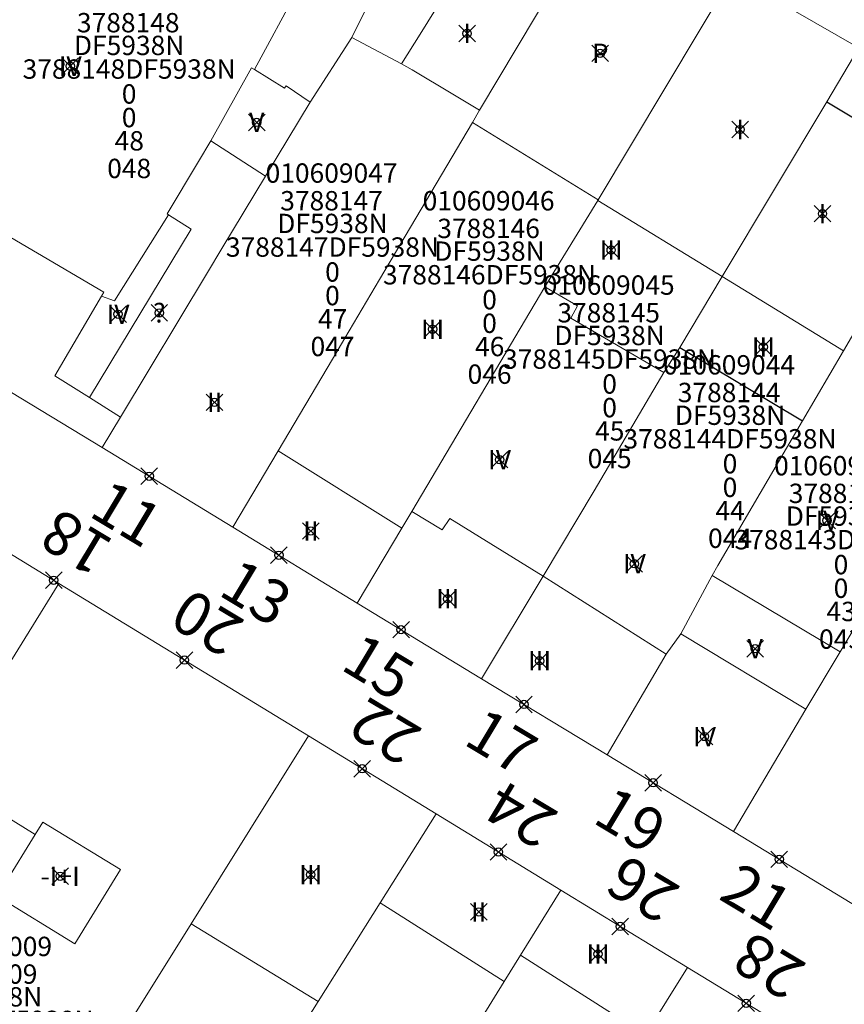
# Model space of a CAD drawing. Units: metres. Extents: x 452900 to 454027, y 4597990 to 4599343.
# Drawn here: x 453521 to 453551, y 4598611 to 4598646 of the extents above; entities that cross this region are included whole.
import ezdxf
from ezdxf.enums import TextEntityAlignment as Align

# ---------------------------------------------------------------- set-up
doc = ezdxf.new("R2010")
doc.units = ezdxf.units.M
doc.header["$MEASUREMENT"] = 0
doc.header["$PDMODE"] = 35
doc.header["$PDSIZE"] = 0.3
for name, color, linetype in [('2_CQPM_ILLES_NOVES', 6, 'Continuous'), ('2_CQPM_PARCELLES_NOVES', 31, 'Continuous'), ('2_CQPM_VOLUMETRIES_NOVES', 4, 'Continuous'), ('CQPM_NUMPOL', 6, 'Continuous'), ('CQPM_NUMPOL_CODGIS', 6, 'Continuous'), ('CQPM_NUMPOL_IDENT', 6, 'Continuous'), ('CQPM_NUMPOL_NUM', 6, 'Continuous'), ('CQPM_NUMPOL_NUMEDIF', 6, 'Continuous'), ('CQPM_NUMPOL_UTM', 6, 'Continuous'), ('CQPM_PARCEL_U', 2, 'Continuous'), ('CQPM_VOLUMETRIA_BLOC', 1, 'Continuous'), ('CQPM_VOLUMETRIA_IDENT', 1, 'Continuous'), ('CQPM_VOLUMETRIA_NUMEDIF', 1, 'Continuous'), ('CQPM_VOLUMETRIA_PLANTES', 1, 'Continuous')]:
    doc.layers.add(name, color=color, linetype=linetype)
doc.styles.get("Standard").update_dxf_attribs({"font": 'txt.shx'})

# ---------------------------------------------------------------- blocks, each defined once
blk = doc.blocks.new('CQPM_NUMPOL')
at = {"layer": 'CQPM_NUMPOL_IDENT'}
blk.add_point((0, 0), dxfattribs=at)
at = {"layer": 'CQPM_NUMPOL_CODGIS'}
blk.add_attdef('CODI_GIS', text='', height=1.05, dxfattribs=at).set_placement((0, -4.346), align=Align.CENTER)
at = {"layer": 'CQPM_NUMPOL_NUM', "color": 0}
blk.add_attdef('NUMERO', text='', height=1.05, dxfattribs=at).set_placement((0, -1.574), align=Align.CENTER)
at = {"layer": 'CQPM_NUMPOL_NUMEDIF'}
blk.add_attdef('NUM_EDIFICI', text='', height=1.05, dxfattribs=at).set_placement((0, -2.971), align=Align.CENTER)
at = {"layer": 'CQPM_NUMPOL_UTM'}
blk.add_attdef('UTM', text='', height=1.05, dxfattribs=at).set_placement((0, -5.906), align=Align.CENTER)
blk = doc.blocks.new('CQPM_VOLUMETRIA')
at = {"layer": 'CQPM_VOLUMETRIA_IDENT'}
blk.add_point((0, 0), dxfattribs=at)
at = {"layer": 'CQPM_VOLUMETRIA_NUMEDIF'}
blk.add_attdef('NUM_EDIFICI', text='', height=0.7, dxfattribs=at).set_placement((0, -1), align=Align.CENTER)
at = {"layer": 'CQPM_VOLUMETRIA_PLANTES'}
blk.add_attdef('PLANTES', text='', height=0.7, dxfattribs=at).set_placement((0, 0), align=Align.MIDDLE_CENTER)
blk = doc.blocks.new('CQPM_PARCEL_U')

msp = doc.modelspace()

# ---------------------------------------------------------------- linework, layer by layer
at = {"layer": '2_CQPM_ILLES_NOVES', "linetype": 'Continuous', "lineweight": 0}
for points in [[(453511.959, 4598637.9), (453523.676, 4598630.797)], [(453523.676, 4598630.797), (453528.404, 4598627.917)], [(453522.113, 4598625.887), (453514.701, 4598630.417)], [(453528.404, 4598627.917), (453532.899, 4598625.178)], [(453531.132, 4598620.374), (453522.113, 4598625.887)], [(453532.899, 4598625.178), (453537.393, 4598622.44)], [(453537.393, 4598622.44), (453541.936, 4598619.684)], [(453535.752, 4598617.55), (453531.132, 4598620.374)], [(453541.936, 4598619.684), (453546.507, 4598616.911)], [(453540.253, 4598614.799), (453535.752, 4598617.55)], [(453546.507, 4598616.911), (453551.058, 4598614.15)], [(453544.836, 4598611.998), (453540.253, 4598614.799)], [(453549.365, 4598609.242), (453544.836, 4598611.998)]]:
    msp.add_lwpolyline(points, dxfattribs=at)
at = {"layer": '2_CQPM_PARCELLES_NOVES', "linetype": 'Continuous', "lineweight": 0}
for points in [[(453537.318, 4598643.002), (453540.042, 4598647.562)], [(453541.608, 4598639.749), (453546.466, 4598647.877)], [(453547.099, 4598647.513), (453551.037, 4598645.25)], [(453532.696, 4598645.622), (453533.185, 4598646.6)], [(453531.192, 4598643.288), (453532.696, 4598645.622)], [(453551.037, 4598645.25), (453549.872, 4598643.303)], [(453529.582, 4598640.613), (453531.192, 4598643.288)], [(453549.872, 4598643.303), (453546.092, 4598636.982)], [(453537.066, 4598642.552), (453537.318, 4598643.002)], [(453530.036, 4598630.675), (453531.998, 4598633.989), (453532.45, 4598634.753), (453533.706, 4598636.874), (453537.066, 4598642.552)], [(453529.582, 4598640.613), (453528.005, 4598637.992), (453527.487, 4598637.131), (453524.341, 4598631.902)], [(453539.686, 4598636.609), (453541.596, 4598639.729)], [(453541.596, 4598639.729), (453541.608, 4598639.749)], [(453552.771, 4598638.213), (453550.48, 4598634.301)], [(453546.092, 4598636.982), (453544.559, 4598634.419)], [(453534.873, 4598628.482), (453539.686, 4598636.609)], [(453544.559, 4598634.419), (453543.982, 4598633.517)], [(453550.48, 4598634.301), (453548.995, 4598631.759)], [(453539.615, 4598626.154), (453541.46, 4598629.239), (453543.982, 4598633.517)], [(453523.676, 4598630.797), (453524.341, 4598631.902)], [(453545.727, 4598626.169), (453545.937, 4598626.528), (453548.995, 4598631.759)], [(453528.404, 4598627.917), (453530.036, 4598630.675)], [(453534.515, 4598627.883), (453534.873, 4598628.482)], [(453532.899, 4598625.178), (453534.515, 4598627.883)], [(453552.357, 4598626.753), (453550.362, 4598623.413)], [(453517.802, 4598618.942), (453522.113, 4598625.887)], [(453539.615, 4598626.154), (453537.393, 4598622.44)], [(453545.727, 4598626.169), (453544.596, 4598624.059)], [(453544.596, 4598624.059), (453544.067, 4598623.33)], [(453550.362, 4598623.413), (453549.122, 4598621.335)], [(453544.067, 4598623.33), (453541.936, 4598619.684)], [(453549.122, 4598621.335), (453546.507, 4598616.911)], [(453531.132, 4598620.374), (453526.894, 4598613.582)], [(453533.732, 4598614.341), (453535.752, 4598617.55)], [(453538.799, 4598612.444), (453540.253, 4598614.799)], [(453531.484, 4598610.768), (453533.732, 4598614.341)], [(453526.894, 4598613.582), (453523.064, 4598607.443)], [(453538.21, 4598611.49), (453538.799, 4598612.444)], [(453543.319, 4598609.567), (453544.836, 4598611.998)], [(453533.848, 4598604.425), (453538.21, 4598611.49)], [(453529.353, 4598607.381), (453531.484, 4598610.768)]]:
    msp.add_lwpolyline(points, dxfattribs=at)
at = {"layer": '2_CQPM_VOLUMETRIES_NOVES', "linetype": 'Continuous', "lineweight": 0}
for points in [[(453534.498, 4598644.666), (453535.167, 4598645.745), (453535.721, 4598646.64), (453536.575, 4598648.12), (453538.658, 4598646.846), (453539.337, 4598647.984)], [(453539.615, 4598626.154), (453536.246, 4598628.239), (453535.966, 4598627.819), (453534.873, 4598628.482)], [(453550.362, 4598623.413), (453545.727, 4598626.169)], [(453549.122, 4598621.335), (453544.596, 4598624.059)], [(453538.21, 4598611.49), (453533.732, 4598614.341)], [(453526.894, 4598613.582), (453531.484, 4598610.768)]]:
    msp.add_lwpolyline(points, dxfattribs=at)
at = {"layer": '2_CQPM_VOLUMETRIES_NOVES', "linetype": 'Continuous', "lineweight": 0, "flags": 128}
for points in [[(453529.178, 4598644.463), (453530.763, 4598647.394)], [(453532.696, 4598645.622), (453534.498, 4598644.666)], [(453529.178, 4598644.463), (453529.07, 4598644.53), (453527.601, 4598641.888)], [(453531.192, 4598643.288), (453530.325, 4598643.881), (453530.27, 4598643.79), (453529.178, 4598644.463)], [(453534.498, 4598644.666), (453534.881, 4598644.455), (453536.353, 4598643.571), (453537.318, 4598643.002)], [(453541.608, 4598639.749), (453537.066, 4598642.552)], [(453523.655, 4598636.271), (453523.737, 4598636.411), (453514.333, 4598641.94)], [(453526.074, 4598639.215), (453526.029, 4598639.243), (453527.155, 4598641.138), (453527.601, 4598641.888)], [(453529.582, 4598640.613), (453527.601, 4598641.888)], [(453546.092, 4598636.982), (453541.596, 4598639.729)], [(453523.214, 4598632.606), (453526.893, 4598638.696), (453526.074, 4598639.215)], [(453526.074, 4598639.215), (453524.124, 4598636.099), (453523.655, 4598636.271)], [(453550.48, 4598634.301), (453546.092, 4598636.982)], [(453543.982, 4598633.517), (453540.616, 4598635.479), (453540.856, 4598635.919), (453539.686, 4598636.609)], [(453523.214, 4598632.606), (453521.957, 4598633.392), (453523.655, 4598636.271)], [(453524.341, 4598631.902), (453523.214, 4598632.606)], [(453530.036, 4598630.675), (453534.515, 4598627.883)], [(453544.067, 4598623.33), (453539.615, 4598626.154)], [(453517.802, 4598618.942), (453521.255, 4598616.81)], [(453520.16, 4598615.019), (453519.886, 4598614.571), (453522.689, 4598612.859), (453524.343, 4598615.54), (453521.529, 4598617.258), (453521.255, 4598616.81)], [(453521.255, 4598616.81), (453520.16, 4598615.019)], [(453538.799, 4598612.444), (453543.319, 4598609.567)]]:
    msp.add_lwpolyline(points, dxfattribs=at)
at = {"layer": '2_CQPM_VOLUMETRIES_NOVES'}
for points in [[(453549.872, 4598643.303), (453554.235, 4598640.681)], [(453544.559, 4598634.419), (453548.995, 4598631.759)]]:
    msp.add_lwpolyline(points, dxfattribs=at)

# ---------------------------------------------------------------- block references
at = {"layer": 'CQPM_NUMPOL'}
ref = msp.add_blockref('CQPM_NUMPOL', (453525.377, 4598629.761), dxfattribs=dict(at, xscale=1.50000232571753, yscale=1.50000232571753, zscale=1.0000015504, rotation=328.9995652665492))
ref.add_attrib('NUMERO', '11', dxfattribs={"layer": 'CQPM_NUMPOL_NUM', "color": 0, "height": 1.575, "rotation": 328.9996}).set_placement((453524.161, 4598627.737), align=Align.CENTER)
ref = msp.add_blockref('CQPM_NUMPOL', (453521.922, 4598626.003), dxfattribs=dict(at, xscale=1.500002325297771, yscale=1.500002325297771, zscale=1.0000015504, rotation=148.9995652586983))
ref.add_attrib('NUMERO', '18', dxfattribs={"layer": 'CQPM_NUMPOL_NUM', "color": 0, "height": 1.575, "rotation": 148.9996}).set_placement((453523.138, 4598628.027), align=Align.CENTER)
ref = msp.add_blockref('CQPM_NUMPOL', (453530.063, 4598626.906), dxfattribs=dict(at, xscale=1.50000232571753, yscale=1.50000232571753, zscale=1.0000015504, rotation=328.9995652665492))
ref.add_attrib('NUMERO', '13', dxfattribs={"layer": 'CQPM_NUMPOL_NUM', "color": 0, "height": 1.575, "rotation": 328.9996}).set_placement((453528.847, 4598624.882), align=Align.CENTER)
ref = msp.add_blockref('CQPM_NUMPOL', (453526.649, 4598623.114), dxfattribs=dict(at, xscale=1.500002325297771, yscale=1.500002325297771, zscale=1.0000015504, rotation=148.9995652586983))
ref.add_attrib('NUMERO', '20', dxfattribs={"layer": 'CQPM_NUMPOL_NUM', "color": 0, "height": 1.575, "rotation": 148.9996}).set_placement((453527.865, 4598625.137), align=Align.CENTER)
ref = msp.add_blockref('CQPM_NUMPOL', (453534.481, 4598624.215), dxfattribs=dict(at, xscale=1.50000232571753, yscale=1.50000232571753, zscale=1.0000015504, rotation=328.9995652665492))
ref.add_attrib('NUMERO', '15', dxfattribs={"layer": 'CQPM_NUMPOL_NUM', "color": 0, "height": 1.575, "rotation": 328.9996}).set_placement((453533.265, 4598622.191), align=Align.CENTER)
ref = msp.add_blockref('CQPM_NUMPOL', (453533.075, 4598619.186), dxfattribs=dict(at, xscale=1.500002325297771, yscale=1.500002325297771, zscale=1.0000015504, rotation=148.9995652586983))
ref.add_attrib('NUMERO', '22', dxfattribs={"layer": 'CQPM_NUMPOL_NUM', "color": 0, "height": 1.575, "rotation": 148.9996}).set_placement((453534.291, 4598621.21), align=Align.CENTER)
ref = msp.add_blockref('CQPM_NUMPOL', (453538.926, 4598621.51), dxfattribs=dict(at, xscale=1.50000232571753, yscale=1.50000232571753, zscale=1.0000015504, rotation=328.9995652665492))
ref.add_attrib('NUMERO', '17', dxfattribs={"layer": 'CQPM_NUMPOL_NUM', "color": 0, "height": 1.575, "rotation": 328.9996}).set_placement((453537.71, 4598619.486), align=Align.CENTER)
ref = msp.add_blockref('CQPM_NUMPOL', (453543.595, 4598618.678), dxfattribs=dict(at, xscale=1.50000232571753, yscale=1.50000232571753, zscale=1.0000015504, rotation=328.9995652665492))
ref.add_attrib('NUMERO', '19', dxfattribs={"layer": 'CQPM_NUMPOL_NUM', "color": 0, "height": 1.575, "rotation": 328.9996}).set_placement((453542.379, 4598616.654), align=Align.CENTER)
ref = msp.add_blockref('CQPM_NUMPOL', (453538.002, 4598616.175), dxfattribs=dict(at, xscale=1.500002325297771, yscale=1.500002325297771, zscale=1.0000015504, rotation=148.9995652586983))
ref.add_attrib('NUMERO', '24', dxfattribs={"layer": 'CQPM_NUMPOL_NUM', "color": 0, "height": 1.575, "rotation": 148.9996}).set_placement((453539.218, 4598618.198), align=Align.CENTER)
ref = msp.add_blockref('CQPM_NUMPOL', (453542.406, 4598613.483), dxfattribs=dict(at, xscale=1.500002325297771, yscale=1.500002325297771, zscale=1.0000015504, rotation=148.9995652586983))
ref.add_attrib('NUMERO', '26', dxfattribs={"layer": 'CQPM_NUMPOL_NUM', "color": 0, "height": 1.575, "rotation": 148.9996}).set_placement((453543.622, 4598615.507), align=Align.CENTER)
ref = msp.add_blockref('CQPM_NUMPOL', (453548.155, 4598615.911), dxfattribs=dict(at, xscale=1.50000232571753, yscale=1.50000232571753, zscale=1.0000015504, rotation=328.9995652665492))
ref.add_attrib('NUMERO', '21', dxfattribs={"layer": 'CQPM_NUMPOL_NUM', "color": 0, "height": 1.575, "rotation": 328.9996}).set_placement((453546.939, 4598613.888), align=Align.CENTER)
ref = msp.add_blockref('CQPM_NUMPOL', (453546.963, 4598610.704), dxfattribs=dict(at, xscale=1.500002325297771, yscale=1.500002325297771, zscale=1.0000015504, rotation=148.9995652586983))
ref.add_attrib('NUMERO', '28', dxfattribs={"layer": 'CQPM_NUMPOL_NUM', "color": 0, "height": 1.575, "rotation": 148.9996}).set_placement((453548.179, 4598612.727), align=Align.CENTER)
at = {"layer": 'CQPM_PARCEL_U'}
ref = msp.add_blockref('CQPM_PARCEL_U', (453524.616, 4598645.739), dxfattribs=at)
ref.add_attrib('REFCA_PAR', '0', dxfattribs={"height": 0.7}).set_placement((453524.649, 4598642.379), align=Align.CENTER)
ref.add_attrib('REFCA_POL', '0', dxfattribs={"height": 0.7}).set_placement((453524.649, 4598643.233), align=Align.CENTER)
ref.add_attrib('UTM_TOTAL', '3788148DF5938N', dxfattribs={"height": 0.7}).set_placement((453524.649, 4598644.133), align=Align.CENTER)
ref.add_attrib('UTM', '3788148', dxfattribs={"height": 0.7}).set_placement((453524.616, 4598645.809), align=Align.CENTER)
ref.add_attrib('CODI_GIS', '010609048', dxfattribs={"height": 0.7}).set_placement((453524.616, 4598646.809), align=Align.CENTER)
ref.add_attrib('PARCEL_GIS', '048', dxfattribs={"height": 0.7}).set_placement((453524.651, 4598640.539), align=Align.CENTER)
ref.add_attrib('PARCEL_UTM', '48', dxfattribs={"height": 0.7}).set_placement((453524.655, 4598641.538), align=Align.CENTER)
ref.add_attrib('PLANOL', 'DF5938N', dxfattribs={"height": 0.7}).set_placement((453524.649, 4598644.987), align=Align.CENTER)
ref = msp.add_blockref('CQPM_PARCEL_U', (453531.968, 4598639.303), dxfattribs=at)
ref.add_attrib('REFCA_PAR', '0', dxfattribs={"height": 0.7}).set_placement((453532.001, 4598635.943), align=Align.CENTER)
ref.add_attrib('REFCA_POL', '0', dxfattribs={"height": 0.7}).set_placement((453532.001, 4598636.796), align=Align.CENTER)
ref.add_attrib('UTM_TOTAL', '3788147DF5938N', dxfattribs={"height": 0.7}).set_placement((453532.001, 4598637.697), align=Align.CENTER)
ref.add_attrib('UTM', '3788147', dxfattribs={"height": 0.7}).set_placement((453531.968, 4598639.372), align=Align.CENTER)
ref.add_attrib('CODI_GIS', '010609047', dxfattribs={"height": 0.7}).set_placement((453531.968, 4598640.372), align=Align.CENTER)
ref.add_attrib('PARCEL_GIS', '047', dxfattribs={"height": 0.7}).set_placement((453532.004, 4598634.102), align=Align.CENTER)
ref.add_attrib('PARCEL_UTM', '47', dxfattribs={"height": 0.7}).set_placement((453532.008, 4598635.102), align=Align.CENTER)
ref.add_attrib('PLANOL', 'DF5938N', dxfattribs={"height": 0.7}).set_placement((453532.001, 4598638.55), align=Align.CENTER)
ref = msp.add_blockref('CQPM_PARCEL_U', (453537.647, 4598638.302), dxfattribs=at)
ref.add_attrib('REFCA_PAR', '0', dxfattribs={"height": 0.7}).set_placement((453537.68, 4598634.942), align=Align.CENTER)
ref.add_attrib('REFCA_POL', '0', dxfattribs={"height": 0.7}).set_placement((453537.68, 4598635.795), align=Align.CENTER)
ref.add_attrib('UTM_TOTAL', '3788146DF5938N', dxfattribs={"height": 0.7}).set_placement((453537.68, 4598636.696), align=Align.CENTER)
ref.add_attrib('UTM', '3788146', dxfattribs={"height": 0.7}).set_placement((453537.647, 4598638.371), align=Align.CENTER)
ref.add_attrib('CODI_GIS', '010609046', dxfattribs={"height": 0.7}).set_placement((453537.647, 4598639.371), align=Align.CENTER)
ref.add_attrib('PARCEL_GIS', '046', dxfattribs={"height": 0.7}).set_placement((453537.682, 4598633.102), align=Align.CENTER)
ref.add_attrib('PARCEL_UTM', '46', dxfattribs={"height": 0.7}).set_placement((453537.686, 4598634.101), align=Align.CENTER)
ref.add_attrib('PLANOL', 'DF5938N', dxfattribs={"height": 0.7}).set_placement((453537.68, 4598637.549), align=Align.CENTER)
ref = msp.add_blockref('CQPM_PARCEL_U', (453541.989, 4598635.252), dxfattribs=at)
ref.add_attrib('REFCA_PAR', '0', dxfattribs={"height": 0.7}).set_placement((453542.021, 4598631.892), align=Align.CENTER)
ref.add_attrib('REFCA_POL', '0', dxfattribs={"height": 0.7}).set_placement((453542.021, 4598632.746), align=Align.CENTER)
ref.add_attrib('UTM_TOTAL', '3788145DF5938N', dxfattribs={"height": 0.7}).set_placement((453542.021, 4598633.646), align=Align.CENTER)
ref.add_attrib('UTM', '3788145', dxfattribs={"height": 0.7}).set_placement((453541.989, 4598635.322), align=Align.CENTER)
ref.add_attrib('CODI_GIS', '010609045', dxfattribs={"height": 0.7}).set_placement((453541.989, 4598636.322), align=Align.CENTER)
ref.add_attrib('PARCEL_GIS', '045', dxfattribs={"height": 0.7}).set_placement((453542.024, 4598630.052), align=Align.CENTER)
ref.add_attrib('PARCEL_UTM', '45', dxfattribs={"height": 0.7}).set_placement((453542.028, 4598631.051), align=Align.CENTER)
ref.add_attrib('PLANOL', 'DF5938N', dxfattribs={"height": 0.7}).set_placement((453542.021, 4598634.5), align=Align.CENTER)
ref = msp.add_blockref('CQPM_PARCEL_U', (453546.342, 4598632.369), dxfattribs=at)
ref.add_attrib('REFCA_PAR', '0', dxfattribs={"height": 0.7}).set_placement((453546.375, 4598629.01), align=Align.CENTER)
ref.add_attrib('REFCA_POL', '0', dxfattribs={"height": 0.7}).set_placement((453546.375, 4598629.863), align=Align.CENTER)
ref.add_attrib('UTM_TOTAL', '3788144DF5938N', dxfattribs={"height": 0.7}).set_placement((453546.375, 4598630.764), align=Align.CENTER)
ref.add_attrib('UTM', '3788144', dxfattribs={"height": 0.7}).set_placement((453546.342, 4598632.439), align=Align.CENTER)
ref.add_attrib('CODI_GIS', '010609044', dxfattribs={"height": 0.7}).set_placement((453546.342, 4598633.439), align=Align.CENTER)
ref.add_attrib('PARCEL_GIS', '044', dxfattribs={"height": 0.7}).set_placement((453546.377, 4598627.169), align=Align.CENTER)
ref.add_attrib('PARCEL_UTM', '44', dxfattribs={"height": 0.7}).set_placement((453546.381, 4598628.169), align=Align.CENTER)
ref.add_attrib('PLANOL', 'DF5938N', dxfattribs={"height": 0.7}).set_placement((453546.375, 4598631.617), align=Align.CENTER)
ref = msp.add_blockref('CQPM_PARCEL_U', (453550.355, 4598628.723), dxfattribs=at)
ref.add_attrib('REFCA_PAR', '0', dxfattribs={"height": 0.7}).set_placement((453550.388, 4598625.363), align=Align.CENTER)
ref.add_attrib('REFCA_POL', '0', dxfattribs={"height": 0.7}).set_placement((453550.388, 4598626.216), align=Align.CENTER)
ref.add_attrib('UTM_TOTAL', '3788143DF5938N', dxfattribs={"height": 0.7}).set_placement((453550.388, 4598627.117), align=Align.CENTER)
ref.add_attrib('UTM', '3788143', dxfattribs={"height": 0.7}).set_placement((453550.355, 4598628.792), align=Align.CENTER)
ref.add_attrib('CODI_GIS', '010609043', dxfattribs={"height": 0.7}).set_placement((453550.355, 4598629.792), align=Align.CENTER)
ref.add_attrib('PARCEL_GIS', '043', dxfattribs={"height": 0.7}).set_placement((453550.39, 4598623.523), align=Align.CENTER)
ref.add_attrib('PARCEL_UTM', '43', dxfattribs={"height": 0.7}).set_placement((453550.394, 4598624.522), align=Align.CENTER)
ref.add_attrib('PLANOL', 'DF5938N', dxfattribs={"height": 0.7}).set_placement((453550.388, 4598627.97), align=Align.CENTER)
ref = msp.add_blockref('CQPM_PARCEL_U', (453519.477, 4598611.343), dxfattribs=at)
ref.add_attrib('REFCA_PAR', '0', dxfattribs={"height": 0.7}).set_placement((453519.51, 4598607.983), align=Align.CENTER)
ref.add_attrib('REFCA_POL', '0', dxfattribs={"height": 0.7}).set_placement((453519.51, 4598608.837), align=Align.CENTER)
ref.add_attrib('UTM_TOTAL', '3688009DF5938N', dxfattribs={"height": 0.7}).set_placement((453519.51, 4598609.737), align=Align.CENTER)
ref.add_attrib('UTM', '3688009', dxfattribs={"height": 0.7}).set_placement((453519.477, 4598611.412), align=Align.CENTER)
ref.add_attrib('CODI_GIS', '010608009', dxfattribs={"height": 0.7}).set_placement((453519.477, 4598612.412), align=Align.CENTER)
ref.add_attrib('PARCEL_GIS', '009', dxfattribs={"height": 0.7}).set_placement((453519.512, 4598606.143), align=Align.CENTER)
ref.add_attrib('PARCEL_UTM', '09', dxfattribs={"height": 0.7}).set_placement((453519.516, 4598607.142), align=Align.CENTER)
ref.add_attrib('PLANOL', 'DF5938N', dxfattribs={"height": 0.7}).set_placement((453519.51, 4598610.59), align=Align.CENTER)
at = {"layer": 'CQPM_VOLUMETRIA_BLOC', "color": 7}
ref = msp.add_blockref('CQPM_VOLUMETRIA', (453536.869, 4598645.769), dxfattribs=dict(at, xscale=1.000001550400009, yscale=1.000001550400009, zscale=1.000001550400009, rotation=359.9995652666707))
ref.add_attrib('PLANTES', 'I', dxfattribs={"layer": 'CQPM_VOLUMETRIA_PLANTES', "height": 0.7, "rotation": 359.9996}).set_placement((453536.869, 4598645.769), align=Align.MIDDLE_CENTER)
ref = msp.add_blockref('CQPM_VOLUMETRIA', (453541.683, 4598645.052), dxfattribs=dict(at, xscale=1.000001550400009, yscale=1.000001550400009, zscale=1.000001550400009, rotation=359.9995652666707))
ref.add_attrib('PLANTES', 'P', dxfattribs={"layer": 'CQPM_VOLUMETRIA_PLANTES', "height": 0.7, "rotation": 359.9996}).set_placement((453541.683, 4598645.052), align=Align.MIDDLE_CENTER)
ref = msp.add_blockref('CQPM_VOLUMETRIA', (453522.519, 4598644.587), dxfattribs=dict(at, xscale=1.000001550400009, yscale=1.000001550400009, zscale=1.000001550400009, rotation=359.9995652666707))
ref.add_attrib('PLANTES', 'IV', dxfattribs={"layer": 'CQPM_VOLUMETRIA_PLANTES', "height": 0.7, "rotation": 359.9996}).set_placement((453522.519, 4598644.587), align=Align.MIDDLE_CENTER)
ref = msp.add_blockref('CQPM_VOLUMETRIA', (453529.262, 4598642.553), dxfattribs=dict(at, xscale=1.000001550400009, yscale=1.000001550400009, zscale=1.000001550400009, rotation=359.9995652666707))
ref.add_attrib('PLANTES', 'V', dxfattribs={"layer": 'CQPM_VOLUMETRIA_PLANTES', "height": 0.7, "rotation": 359.9996}).set_placement((453529.262, 4598642.553), align=Align.MIDDLE_CENTER)
ref = msp.add_blockref('CQPM_VOLUMETRIA', (453546.74, 4598642.297), dxfattribs=dict(at, xscale=1.000001550400009, yscale=1.000001550400009, zscale=1.000001550400009, rotation=359.9995652666707))
ref.add_attrib('PLANTES', 'I', dxfattribs={"layer": 'CQPM_VOLUMETRIA_PLANTES', "height": 0.7, "rotation": 359.9996}).set_placement((453546.74, 4598642.297), align=Align.MIDDLE_CENTER)
ref = msp.add_blockref('CQPM_VOLUMETRIA', (453549.72, 4598639.253), dxfattribs=dict(at, xscale=1.000001550400009, yscale=1.000001550400009, zscale=1.000001550400009, rotation=359.9995652666707))
ref.add_attrib('PLANTES', 'I', dxfattribs={"layer": 'CQPM_VOLUMETRIA_PLANTES', "height": 0.7, "rotation": 359.9996}).set_placement((453549.72, 4598639.253), align=Align.MIDDLE_CENTER)
ref = msp.add_blockref('CQPM_VOLUMETRIA', (453542.078, 4598637.939), dxfattribs=dict(at, xscale=1.000001550400009, yscale=1.000001550400009, zscale=1.000001550400009, rotation=359.9995652666707))
ref.add_attrib('PLANTES', 'III', dxfattribs={"layer": 'CQPM_VOLUMETRIA_PLANTES', "height": 0.7, "rotation": 359.9996}).set_placement((453542.078, 4598637.939), align=Align.MIDDLE_CENTER)
ref = msp.add_blockref('CQPM_VOLUMETRIA', (453524.249, 4598635.619), dxfattribs=dict(at, xscale=1.000001550400009, yscale=1.000001550400009, zscale=1.000001550400009, rotation=359.9995652666707))
ref.add_attrib('PLANTES', 'IV', dxfattribs={"layer": 'CQPM_VOLUMETRIA_PLANTES', "height": 0.7, "rotation": 359.9996}).set_placement((453524.249, 4598635.619), align=Align.MIDDLE_CENTER)
ref = msp.add_blockref('CQPM_VOLUMETRIA', (453525.741, 4598635.666), dxfattribs=dict(at, xscale=1.000001550400009, yscale=1.000001550400009, zscale=1.000001550400009, rotation=359.9995652666707))
ref.add_attrib('PLANTES', '?', dxfattribs={"layer": 'CQPM_VOLUMETRIA_PLANTES', "height": 0.7, "rotation": 359.9996}).set_placement((453525.741, 4598635.666), align=Align.MIDDLE_CENTER)
ref = msp.add_blockref('CQPM_VOLUMETRIA', (453535.62, 4598635.076), dxfattribs=dict(at, xscale=1.000001550400009, yscale=1.000001550400009, zscale=1.000001550400009, rotation=359.9995652666707))
ref.add_attrib('PLANTES', 'III', dxfattribs={"layer": 'CQPM_VOLUMETRIA_PLANTES', "height": 0.7, "rotation": 359.9996}).set_placement((453535.62, 4598635.076), align=Align.MIDDLE_CENTER)
ref = msp.add_blockref('CQPM_VOLUMETRIA', (453547.581, 4598634.435), dxfattribs=dict(at, xscale=1.000001550400009, yscale=1.000001550400009, zscale=1.000001550400009, rotation=359.9995652666707))
ref.add_attrib('PLANTES', 'III', dxfattribs={"layer": 'CQPM_VOLUMETRIA_PLANTES', "height": 0.7, "rotation": 359.9996}).set_placement((453547.581, 4598634.435), align=Align.MIDDLE_CENTER)
ref = msp.add_blockref('CQPM_VOLUMETRIA', (453527.739, 4598632.433), dxfattribs=dict(at, xscale=1.000001550400009, yscale=1.000001550400009, zscale=1.000001550400009, rotation=359.9995652666707))
ref.add_attrib('PLANTES', 'II', dxfattribs={"layer": 'CQPM_VOLUMETRIA_PLANTES', "height": 0.7, "rotation": 359.9996}).set_placement((453527.739, 4598632.433), align=Align.MIDDLE_CENTER)
ref = msp.add_blockref('CQPM_VOLUMETRIA', (453538.042, 4598630.36), dxfattribs=dict(at, xscale=1.000001550400009, yscale=1.000001550400009, zscale=1.000001550400009, rotation=359.9995652666707))
ref.add_attrib('PLANTES', 'IV', dxfattribs={"layer": 'CQPM_VOLUMETRIA_PLANTES', "height": 0.7, "rotation": 359.9996}).set_placement((453538.042, 4598630.36), align=Align.MIDDLE_CENTER)
ref = msp.add_blockref('CQPM_VOLUMETRIA', (453549.884, 4598628.162), dxfattribs=dict(at, xscale=1.000001550400009, yscale=1.000001550400009, zscale=1.000001550400009, rotation=359.9995652666707))
ref.add_attrib('PLANTES', 'IV', dxfattribs={"layer": 'CQPM_VOLUMETRIA_PLANTES', "height": 0.7, "rotation": 359.9996}).set_placement((453549.884, 4598628.162), align=Align.MIDDLE_CENTER)
ref = msp.add_blockref('CQPM_VOLUMETRIA', (453531.221, 4598627.78), dxfattribs=dict(at, xscale=1.000001550400009, yscale=1.000001550400009, zscale=1.000001550400009, rotation=359.9995652666707))
ref.add_attrib('PLANTES', 'II', dxfattribs={"layer": 'CQPM_VOLUMETRIA_PLANTES', "height": 0.7, "rotation": 359.9996}).set_placement((453531.221, 4598627.78), align=Align.MIDDLE_CENTER)
ref = msp.add_blockref('CQPM_VOLUMETRIA', (453542.915, 4598626.595), dxfattribs=dict(at, xscale=1.000001550400009, yscale=1.000001550400009, zscale=1.000001550400009, rotation=359.9995652666707))
ref.add_attrib('PLANTES', 'IV', dxfattribs={"layer": 'CQPM_VOLUMETRIA_PLANTES', "height": 0.7, "rotation": 359.9996}).set_placement((453542.915, 4598626.595), align=Align.MIDDLE_CENTER)
ref = msp.add_blockref('CQPM_VOLUMETRIA', (453536.168, 4598625.33), dxfattribs=dict(at, xscale=1.000001550400009, yscale=1.000001550400009, zscale=1.000001550400009, rotation=359.9995652666707))
ref.add_attrib('PLANTES', 'III', dxfattribs={"layer": 'CQPM_VOLUMETRIA_PLANTES', "height": 0.7, "rotation": 359.9996}).set_placement((453536.168, 4598625.33), align=Align.MIDDLE_CENTER)
ref = msp.add_blockref('CQPM_VOLUMETRIA', (453547.288, 4598623.523), dxfattribs=dict(at, xscale=1.000001550400009, yscale=1.000001550400009, zscale=1.000001550400009, rotation=359.9995652666707))
ref.add_attrib('PLANTES', 'V', dxfattribs={"layer": 'CQPM_VOLUMETRIA_PLANTES', "height": 0.7, "rotation": 359.9996}).set_placement((453547.288, 4598623.523), align=Align.MIDDLE_CENTER)
ref = msp.add_blockref('CQPM_VOLUMETRIA', (453539.491, 4598623.089), dxfattribs=dict(at, xscale=1.000001550400009, yscale=1.000001550400009, zscale=1.000001550400009, rotation=359.9995652666707))
ref.add_attrib('PLANTES', 'III', dxfattribs={"layer": 'CQPM_VOLUMETRIA_PLANTES', "height": 0.7, "rotation": 359.9996}).set_placement((453539.491, 4598623.089), align=Align.MIDDLE_CENTER)
ref = msp.add_blockref('CQPM_VOLUMETRIA', (453545.453, 4598620.351), dxfattribs=dict(at, xscale=1.000001550400009, yscale=1.000001550400009, zscale=1.000001550400009, rotation=359.9995652666707))
ref.add_attrib('PLANTES', 'IV', dxfattribs={"layer": 'CQPM_VOLUMETRIA_PLANTES', "height": 0.7, "rotation": 359.9996}).set_placement((453545.453, 4598620.351), align=Align.MIDDLE_CENTER)
ref = msp.add_blockref('CQPM_VOLUMETRIA', (453522.156, 4598615.299), dxfattribs=dict(at, xscale=1.000001550400009, yscale=1.000001550400009, zscale=1.000001550400009, rotation=359.9995652666707))
ref.add_attrib('PLANTES', '-I+I', dxfattribs={"layer": 'CQPM_VOLUMETRIA_PLANTES', "height": 0.7, "rotation": 359.9996}).set_placement((453522.156, 4598615.299), align=Align.MIDDLE_CENTER)
ref = msp.add_blockref('CQPM_VOLUMETRIA', (453531.215, 4598615.357), dxfattribs=dict(at, xscale=1.000001550400009, yscale=1.000001550400009, zscale=1.000001550400009, rotation=359.9995652666707))
ref.add_attrib('PLANTES', 'III', dxfattribs={"layer": 'CQPM_VOLUMETRIA_PLANTES', "height": 0.7, "rotation": 359.9996}).set_placement((453531.215, 4598615.357), align=Align.MIDDLE_CENTER)
ref = msp.add_blockref('CQPM_VOLUMETRIA', (453537.29, 4598614.009), dxfattribs=dict(at, xscale=1.000001550400009, yscale=1.000001550400009, zscale=1.000001550400009, rotation=359.9995652666707))
ref.add_attrib('PLANTES', 'II', dxfattribs={"layer": 'CQPM_VOLUMETRIA_PLANTES', "height": 0.7, "rotation": 359.9996}).set_placement((453537.29, 4598614.009), align=Align.MIDDLE_CENTER)
ref = msp.add_blockref('CQPM_VOLUMETRIA', (453541.603, 4598612.488), dxfattribs=dict(at, xscale=1.000001550400009, yscale=1.000001550400009, zscale=1.000001550400009, rotation=359.9995652666707))
ref.add_attrib('PLANTES', 'III', dxfattribs={"layer": 'CQPM_VOLUMETRIA_PLANTES', "height": 0.7, "rotation": 359.9996}).set_placement((453541.603, 4598612.488), align=Align.MIDDLE_CENTER)

doc.saveas('drawing.dxf')
